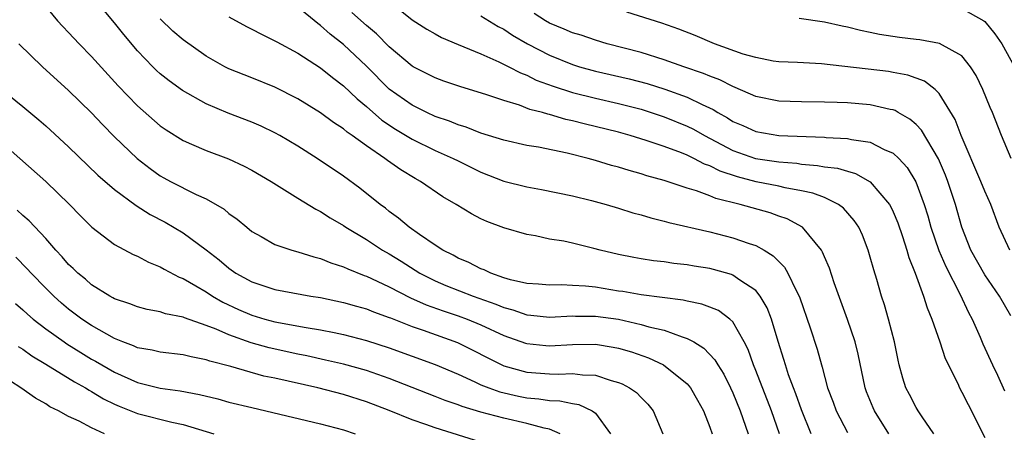
# Model space of a CAD drawing. Units: inches. Extents: x 2577000 to 2580000, y 1524000 to 1527000.
# Drawn here: x 2577137 to 2577223, y 1525393 to 1525429 of the extents above; entities that cross this region are included whole.
import ezdxf

# ---------------------------------------------------------------- set-up
doc = ezdxf.new("R2010")
doc.units = ezdxf.units.IN
doc.header["$MEASUREMENT"] = 0
doc.layers.add('LD25771524_2ft', color=53, linetype='Continuous')

msp = doc.modelspace()

# ---------------------------------------------------------------- linework, layer by layer
at = {"layer": 'LD25771524_2ft'}
for points, elevation in [([(2577138.387, 1525431), (2577140.038, 1525429), (2577140.493, 1525428.493), (2577141, 1525427.976), (2577141.91, 1525427), (2577143, 1525425.89), (2577145.326, 1525423.326), (2577147, 1525421.58), (2577149, 1525419.859), (2577149.503, 1525419.503), (2577151, 1525418.572), (2577151.74, 1525418.26), (2577153, 1525417.693), (2577154.968, 1525416.968), (2577156.334, 1525416.334), (2577157, 1525415.981), (2577158.681, 1525415), (2577161, 1525413.535), (2577162.569, 1525412.568), (2577163, 1525412.372), (2577163.827, 1525411.827), (2577165, 1525411.149), (2577165.208, 1525411), (2577167, 1525409.925), (2577168.413, 1525409), (2577169, 1525408.672), (2577170.04, 1525408.04), (2577171.667, 1525407), (2577173, 1525406.322), (2577173.935, 1525405.935), (2577176.325, 1525405), (2577178.299, 1525404.298), (2577179, 1525403.994), (2577179.791, 1525403.791), (2577181, 1525403.373), (2577181.348, 1525403.348), (2577183, 1525403.164), (2577185, 1525403.267), (2577185.254, 1525403.254), (2577187, 1525403.256), (2577189, 1525402.975), (2577191, 1525402.536), (2577191.667, 1525402.334), (2577193, 1525402.025), (2577194.565, 1525401.436), (2577195, 1525401.317), (2577195.581, 1525401), (2577196.465, 1525400.464), (2577197.437, 1525399.437), (2577197.677, 1525399), (2577198.197, 1525398.197), (2577198.805, 1525397), (2577199, 1525396.577), (2577199.646, 1525395), (2577200.348, 1525393)], 8108), ([(2577203.085, 1525393), (2577202.386, 1525395), (2577201, 1525398.516), (2577200.796, 1525399), (2577200.33, 1525400.33), (2577199.989, 1525401), (2577199, 1525402.758), (2577198.744, 1525403), (2577197.739, 1525403.739), (2577197, 1525404.042), (2577196.303, 1525404.303), (2577195, 1525404.555), (2577194.647, 1525404.646), (2577191, 1525405.102), (2577189.389, 1525405.389), (2577189, 1525405.44), (2577187, 1525405.775), (2577186.127, 1525405.873), (2577185, 1525405.938), (2577184.029, 1525405.97), (2577183, 1525405.939), (2577182.027, 1525406.027), (2577181, 1525406.097), (2577179.569, 1525406.431), (2577179, 1525406.606), (2577177.868, 1525407), (2577177.292, 1525407.292), (2577177, 1525407.389), (2577175.94, 1525407.94), (2577175, 1525408.321), (2577174.564, 1525408.564), (2577173.674, 1525409), (2577173, 1525409.439), (2577171.628, 1525410.372), (2577170.741, 1525411), (2577169.808, 1525411.808), (2577169, 1525412.384), (2577168.661, 1525412.661), (2577168.198, 1525413), (2577166.424, 1525414.423), (2577165, 1525415.459), (2577162.704, 1525417), (2577161, 1525418.073), (2577159.433, 1525419), (2577159, 1525419.239), (2577157.809, 1525419.81), (2577157, 1525420.159), (2577154.942, 1525420.942), (2577153, 1525421.757), (2577150.93, 1525422.931), (2577149.765, 1525423.765), (2577149, 1525424.382), (2577148.672, 1525424.672), (2577148.34, 1525425), (2577147, 1525426.399), (2577145.808, 1525427.808), (2577145, 1525428.821), (2577143.208, 1525431)], 8110), ([(2577212.632, 1525393), (2577211.365, 1525395), (2577211.249, 1525395.249), (2577210.66, 1525396.66), (2577210.539, 1525397), (2577209.935, 1525399.935), (2577209.669, 1525401), (2577209, 1525402.959), (2577207.84, 1525406.16), (2577207.434, 1525407.434), (2577207, 1525408.421), (2577206.837, 1525408.837), (2577206.73, 1525409), (2577205.073, 1525411), (2577203.726, 1525411.726), (2577203, 1525411.971), (2577202.248, 1525412.248), (2577200.688, 1525412.687), (2577199.645, 1525413), (2577197.517, 1525413.518), (2577197, 1525413.746), (2577195.814, 1525414.186), (2577195, 1525414.419), (2577193, 1525415.065), (2577191.482, 1525415.482), (2577191, 1525415.646), (2577189.941, 1525415.941), (2577189, 1525416.231), (2577188.393, 1525416.394), (2577187, 1525416.818), (2577186.36, 1525417), (2577184.526, 1525417.475), (2577182.019, 1525417.98), (2577181, 1525418.135), (2577179, 1525418.583), (2577177, 1525419.219), (2577175.724, 1525419.724), (2577175, 1525419.928), (2577174.25, 1525420.25), (2577173, 1525420.658), (2577172.267, 1525421), (2577171, 1525421.634), (2577169, 1525423.044), (2577167, 1525425.038), (2577165, 1525426.946), (2577163.845, 1525427.845), (2577163, 1525428.606), (2577162.762, 1525428.762), (2577161, 1525430.179)], 8116), ([(2577155, 1525429.349), (2577156.518, 1525428.518), (2577157, 1525428.283), (2577157.827, 1525427.827), (2577159, 1525427.271), (2577159.165, 1525427.165), (2577161, 1525426.174), (2577163, 1525424.9), (2577164.046, 1525424.046), (2577165, 1525423.345), (2577166.188, 1525422.187), (2577167, 1525421.532), (2577168.353, 1525420.353), (2577169.554, 1525419.554), (2577171, 1525418.689), (2577173, 1525417.709), (2577174.585, 1525417), (2577175, 1525416.781), (2577177, 1525415.801), (2577179, 1525415.028), (2577181, 1525414.521), (2577182.297, 1525414.297), (2577185, 1525413.752), (2577186.654, 1525413.346), (2577187.922, 1525413), (2577189, 1525412.678), (2577190.273, 1525412.273), (2577191, 1525412.079), (2577191.825, 1525411.825), (2577193, 1525411.542), (2577193.419, 1525411.419), (2577197, 1525410.59), (2577199, 1525410.092), (2577200.414, 1525409.585), (2577201, 1525409.403), (2577201.721, 1525409), (2577202.52, 1525408.52), (2577203, 1525408.007), (2577203.51, 1525407.51), (2577203.797, 1525407), (2577204.517, 1525405.483), (2577204.783, 1525405), (2577204.846, 1525404.846), (2577205.761, 1525402.239), (2577206.364, 1525400.364), (2577206.738, 1525399), (2577206.809, 1525398.809), (2577207.276, 1525397), (2577207.755, 1525395.755), (2577208.024, 1525395), (2577209, 1525393.117)], 8114), ([(2577216.541, 1525393), (2577215.519, 1525394.481), (2577215.178, 1525395), (2577215, 1525395.3), (2577214.431, 1525396.431), (2577214.113, 1525397), (2577213.842, 1525397.842), (2577213.519, 1525399), (2577213.418, 1525399.418), (2577213.099, 1525401), (2577212.597, 1525403), (2577212.235, 1525404.235), (2577211.981, 1525405), (2577211.567, 1525406.433), (2577211.297, 1525407.297), (2577211, 1525408.409), (2577210.824, 1525409), (2577210.304, 1525410.304), (2577209.987, 1525411), (2577209.604, 1525411.604), (2577208.672, 1525412.672), (2577208.222, 1525413), (2577207, 1525413.592), (2577205.979, 1525413.979), (2577205, 1525414.179), (2577203.564, 1525414.436), (2577203, 1525414.576), (2577201.024, 1525414.976), (2577199.403, 1525415.403), (2577197.897, 1525415.896), (2577197, 1525416.361), (2577196.513, 1525416.513), (2577195.595, 1525417), (2577195, 1525417.285), (2577194.515, 1525417.485), (2577193, 1525418.04), (2577191.42, 1525418.58), (2577190.03, 1525419), (2577189, 1525419.279), (2577186.019, 1525420.019), (2577185, 1525420.29), (2577184.412, 1525420.412), (2577183, 1525420.827), (2577182.852, 1525420.852), (2577182.382, 1525421), (2577181.278, 1525421.278), (2577180.363, 1525421.637), (2577179, 1525422.042), (2577177.421, 1525422.579), (2577175.232, 1525423.232), (2577173.75, 1525423.75), (2577173, 1525424.024), (2577171.086, 1525425), (2577171, 1525425.047), (2577169, 1525426.736), (2577167.872, 1525427.872), (2577167, 1525428.6), (2577165.739, 1525429.739)], 8118), ([(2577169.935, 1525429.935), (2577171, 1525429.081), (2577172.277, 1525428.277), (2577173, 1525427.855), (2577173.551, 1525427.551), (2577175, 1525426.938), (2577177, 1525426.12), (2577178.564, 1525425.436), (2577179.431, 1525425), (2577180.453, 1525424.454), (2577181, 1525424.253), (2577181.835, 1525423.835), (2577183.296, 1525423.295), (2577185, 1525422.754), (2577187, 1525422.249), (2577189, 1525421.798), (2577191, 1525421.289), (2577193, 1525420.633), (2577195, 1525419.818), (2577195.549, 1525419.549), (2577196.509, 1525419), (2577199, 1525417.703), (2577200.967, 1525417), (2577203, 1525416.695), (2577204.578, 1525416.578), (2577205, 1525416.511), (2577206.399, 1525416.399), (2577207, 1525416.28), (2577208.14, 1525416.14), (2577209, 1525415.879), (2577209.697, 1525415.698), (2577211, 1525414.966), (2577212.664, 1525413), (2577212.787, 1525412.787), (2577213, 1525412.335), (2577213.391, 1525411.391), (2577213.797, 1525410.203), (2577214.18, 1525409), (2577214.353, 1525408.353), (2577214.906, 1525407), (2577215.651, 1525405), (2577215.968, 1525403.968), (2577216.385, 1525403), (2577217.076, 1525401), (2577217.551, 1525399.551), (2577218.628, 1525397.373), (2577218.793, 1525397), (2577219, 1525396.638), (2577219.536, 1525395.536), (2577221, 1525392.684)], 8120), ([(2577177, 1525429.426), (2577178.502, 1525428.501), (2577179, 1525428.26), (2577179.76, 1525427.76), (2577181.078, 1525427), (2577183, 1525425.995), (2577185, 1525425.19), (2577185.614, 1525425), (2577187, 1525424.615), (2577189.937, 1525423.937), (2577191.525, 1525423.524), (2577193.046, 1525423.046), (2577195, 1525422.337), (2577196.308, 1525421.692), (2577197.264, 1525421.264), (2577197.677, 1525421), (2577198.534, 1525420.534), (2577199, 1525420.228), (2577199.864, 1525419.864), (2577201, 1525419.347), (2577203, 1525419.011), (2577207, 1525418.862), (2577207.159, 1525418.841), (2577209, 1525418.741), (2577209.35, 1525418.65), (2577211, 1525418.411), (2577212.219, 1525417.781), (2577213, 1525417.454), (2577213.478, 1525417), (2577214.209, 1525416.209), (2577214.972, 1525414.972), (2577215.701, 1525413), (2577216.011, 1525412.011), (2577216.285, 1525411), (2577216.98, 1525408.979), (2577217.585, 1525407.585), (2577218.858, 1525405.143), (2577219.579, 1525403.579), (2577219.893, 1525403), (2577220.582, 1525401.418), (2577220.825, 1525400.825), (2577221.67, 1525399), (2577222.106, 1525398.106), (2577222.73, 1525396.73)], 8122), ([(2577223.276, 1525403.276), (2577222.293, 1525405), (2577221, 1525406.849), (2577219.787, 1525409), (2577218.982, 1525411), (2577218.426, 1525413), (2577217.776, 1525415), (2577217.556, 1525415.556), (2577216.968, 1525416.968), (2577215.47, 1525419.47), (2577215, 1525419.956), (2577214.441, 1525420.44), (2577213.44, 1525421), (2577213.169, 1525421.169), (2577213, 1525421.227), (2577212.725, 1525421.275), (2577211, 1525421.674), (2577209, 1525421.837), (2577208.118, 1525421.882), (2577207, 1525421.92), (2577205, 1525421.945), (2577203, 1525422.005), (2577201, 1525422.402), (2577199.201, 1525423.201), (2577199, 1525423.268), (2577197.853, 1525423.853), (2577197, 1525424.166), (2577196.42, 1525424.42), (2577194.706, 1525425), (2577193, 1525425.608), (2577191, 1525426.225), (2577188.036, 1525427), (2577187, 1525427.303), (2577185.74, 1525427.74), (2577185, 1525427.948), (2577184.278, 1525428.278), (2577183, 1525428.787), (2577182.624, 1525429), (2577181.637, 1525429.637)], 8124), ([(2577223.171, 1525409), (2577222.248, 1525411), (2577221.519, 1525413), (2577221, 1525414.147), (2577220.663, 1525415), (2577218.924, 1525419), (2577218.401, 1525420.401), (2577217, 1525422.672), (2577216.655, 1525423), (2577215.737, 1525423.737), (2577214.275, 1525424.274), (2577213, 1525424.506), (2577212.575, 1525424.575), (2577206.74, 1525425.26), (2577204.638, 1525425.362), (2577203, 1525425.423), (2577202.504, 1525425.496), (2577201, 1525425.789), (2577199.894, 1525426.106), (2577197.381, 1525427), (2577195.709, 1525427.709), (2577194.278, 1525428.278), (2577192.796, 1525428.796), (2577189.752, 1525429.752)], 8126), ([(2577219, 1525430.072), (2577220.926, 1525429), (2577221, 1525428.942), (2577221.868, 1525427.868), (2577222.471, 1525427), (2577223.604, 1525425)], 8130), ([(2577205.839, 1525393), (2577205, 1525395.098), (2577204.493, 1525396.493), (2577204.284, 1525397), (2577203.865, 1525398.135), (2577203.584, 1525399), (2577203.462, 1525399.461), (2577202.968, 1525401.032), (2577202.377, 1525403), (2577201.99, 1525403.99), (2577201.388, 1525405), (2577201, 1525405.479), (2577199.604, 1525406.396), (2577199, 1525406.831), (2577198.88, 1525406.88), (2577197.318, 1525407.317), (2577197, 1525407.394), (2577195.611, 1525407.611), (2577195, 1525407.727), (2577193.844, 1525407.844), (2577193, 1525407.978), (2577192.074, 1525408.074), (2577191, 1525408.242), (2577190.352, 1525408.352), (2577189, 1525408.624), (2577187.403, 1525409), (2577186.847, 1525409.153), (2577185, 1525409.605), (2577184.224, 1525409.776), (2577183, 1525409.973), (2577181.758, 1525410.242), (2577181, 1525410.36), (2577179, 1525410.95), (2577177.507, 1525411.507), (2577177, 1525411.741), (2577176.172, 1525412.171), (2577174.833, 1525413), (2577173.666, 1525413.666), (2577171.732, 1525415), (2577171.254, 1525415.254), (2577170.001, 1525416.001), (2577168.829, 1525416.829), (2577168.611, 1525417), (2577167, 1525418.092), (2577165.756, 1525419), (2577165.305, 1525419.305), (2577165, 1525419.582), (2577164.135, 1525420.135), (2577163, 1525420.993), (2577161, 1525422.196), (2577159, 1525423.208), (2577157, 1525424.031), (2577155, 1525424.818), (2577154.633, 1525425), (2577153, 1525425.914), (2577151, 1525427.337), (2577150.11, 1525428.11), (2577149, 1525429.164)], 8112), ([(2577223.296, 1525417), (2577222.456, 1525419), (2577221.668, 1525421), (2577221.456, 1525421.456), (2577220.821, 1525423), (2577220.236, 1525424.236), (2577219.761, 1525425), (2577219, 1525425.936), (2577217.035, 1525427.035), (2577215.333, 1525427.333), (2577215, 1525427.36), (2577213.546, 1525427.546), (2577211.803, 1525427.803), (2577211, 1525427.987), (2577210.146, 1525428.145), (2577209, 1525428.442), (2577208.53, 1525428.531), (2577207, 1525428.88), (2577204.801, 1525429.199)], 8128), ([(2577136.649, 1525427), (2577138.71, 1525425), (2577141, 1525422.922), (2577143, 1525420.965), (2577143.949, 1525419.949), (2577145, 1525418.881), (2577146.968, 1525417), (2577148.111, 1525416.111), (2577149, 1525415.488), (2577149.315, 1525415.315), (2577149.893, 1525415), (2577152.132, 1525413.868), (2577153, 1525413.485), (2577154.579, 1525412.579), (2577155, 1525412.212), (2577155.72, 1525411.72), (2577156.552, 1525411), (2577157, 1525410.639), (2577157.81, 1525410.19), (2577159, 1525409.501), (2577160.477, 1525409), (2577161, 1525408.863), (2577162.421, 1525408.421), (2577163, 1525408.29), (2577163.901, 1525407.901), (2577165, 1525407.563), (2577165.369, 1525407.369), (2577166.805, 1525406.805), (2577167, 1525406.747), (2577167.456, 1525406.544), (2577169, 1525405.808), (2577170.841, 1525404.841), (2577172.224, 1525404.225), (2577173.709, 1525403.709), (2577175, 1525403.292), (2577175.79, 1525403), (2577177, 1525402.499), (2577179, 1525401.574), (2577180.902, 1525400.902), (2577181, 1525400.871), (2577182.679, 1525400.679), (2577183, 1525400.655), (2577185, 1525400.776), (2577187, 1525400.799), (2577188.55, 1525400.551), (2577189, 1525400.456), (2577190.133, 1525400.133), (2577191.62, 1525399.62), (2577192.952, 1525399), (2577195, 1525397.354), (2577195.304, 1525397), (2577195.922, 1525395.922), (2577196.427, 1525395), (2577197, 1525393.582), (2577197.205, 1525393)], 8106), ([(2577135.168, 1525423), (2577137, 1525421.521), (2577138.381, 1525420.381), (2577139, 1525419.843), (2577141, 1525418.023), (2577143.558, 1525415.558), (2577145, 1525414.303), (2577146.894, 1525412.894), (2577148.12, 1525412.12), (2577149.433, 1525411.433), (2577151, 1525410.509), (2577153, 1525409.038), (2577154.15, 1525408.15), (2577155, 1525407.424), (2577155.604, 1525407), (2577157, 1525406.232), (2577159, 1525405.578), (2577162.133, 1525405), (2577163, 1525404.865), (2577165, 1525404.453), (2577166.12, 1525404.12), (2577167, 1525403.889), (2577167.622, 1525403.622), (2577169, 1525403.144), (2577169.095, 1525403.095), (2577171, 1525402.347), (2577171.97, 1525402.029), (2577174.965, 1525400.965), (2577176.298, 1525400.298), (2577177.612, 1525399.612), (2577179, 1525398.931), (2577181, 1525398.361), (2577183, 1525398.214), (2577183.804, 1525398.196), (2577185, 1525398.258), (2577185.869, 1525398.131), (2577187, 1525398.093), (2577188.367, 1525397.633), (2577189, 1525397.476), (2577189.343, 1525397.343), (2577189.981, 1525397), (2577190.589, 1525396.588), (2577191, 1525396.146), (2577191.579, 1525395.579), (2577192.045, 1525395), (2577192.893, 1525393)], 8104), ([(2577134.436, 1525419), (2577139, 1525414.98), (2577141.065, 1525413), (2577142.014, 1525412.015), (2577143.018, 1525411.018), (2577145, 1525409.511), (2577146.637, 1525408.637), (2577147, 1525408.487), (2577147.961, 1525407.961), (2577149, 1525407.555), (2577149.344, 1525407.344), (2577150.655, 1525406.655), (2577151, 1525406.534), (2577152.094, 1525405.906), (2577153, 1525405.362), (2577153.549, 1525405), (2577154.472, 1525404.472), (2577155.841, 1525403.841), (2577157, 1525403.335), (2577158.134, 1525403), (2577159, 1525402.77), (2577161.736, 1525402.264), (2577163, 1525402.064), (2577164.182, 1525401.817), (2577165, 1525401.666), (2577167, 1525401.137), (2577169, 1525400.475), (2577173, 1525399.038), (2577175, 1525398.188), (2577176.472, 1525397.528), (2577177, 1525397.274), (2577177.677, 1525397), (2577178.647, 1525396.647), (2577180.271, 1525396.271), (2577181, 1525396.119), (2577182.046, 1525396.046), (2577183, 1525395.897), (2577183.878, 1525395.877), (2577185, 1525395.64), (2577185.552, 1525395.553), (2577186.712, 1525395), (2577187, 1525394.792), (2577188.322, 1525393)], 8102), ([(2577183.908, 1525393), (2577183, 1525393.4), (2577182.512, 1525393.488), (2577181, 1525393.889), (2577179, 1525394.348), (2577177, 1525394.893), (2577175.366, 1525395.367), (2577175, 1525395.52), (2577173.889, 1525395.889), (2577173, 1525396.251), (2577169, 1525397.808), (2577167, 1525398.514), (2577165, 1525399.069), (2577163.426, 1525399.426), (2577161.785, 1525399.785), (2577161, 1525399.936), (2577158.494, 1525400.494), (2577156.932, 1525400.933), (2577155, 1525401.616), (2577153.891, 1525402.109), (2577153, 1525402.443), (2577151.114, 1525403.114), (2577151, 1525403.174), (2577149.467, 1525403.466), (2577149, 1525403.638), (2577147.841, 1525403.841), (2577147, 1525404.058), (2577146.331, 1525404.331), (2577145, 1525404.772), (2577144.862, 1525404.862), (2577144.596, 1525405), (2577143, 1525405.99), (2577142.467, 1525406.467), (2577141.788, 1525407), (2577141.399, 1525407.399), (2577141, 1525407.753), (2577140.433, 1525408.434), (2577139.889, 1525409), (2577139, 1525410.034), (2577137.565, 1525411.565), (2577137, 1525412.038), (2577136.497, 1525412.498)], 8100), ([(2577177, 1525392.261), (2577173, 1525393.511), (2577172.186, 1525393.814), (2577171, 1525394.225), (2577169, 1525395.017), (2577167, 1525395.781), (2577165, 1525396.424), (2577162.747, 1525397), (2577159, 1525397.836), (2577158.033, 1525398.033), (2577155.15, 1525398.85), (2577153.324, 1525399.324), (2577153, 1525399.457), (2577151.7, 1525399.7), (2577151, 1525399.893), (2577149, 1525400.122), (2577148.289, 1525400.289), (2577147, 1525400.495), (2577146.658, 1525400.658), (2577145.729, 1525401), (2577145, 1525401.296), (2577143, 1525402.438), (2577142.163, 1525403), (2577141, 1525403.875), (2577140.383, 1525404.383), (2577139.697, 1525405), (2577139, 1525405.69), (2577137.722, 1525407), (2577137.386, 1525407.386), (2577136.392, 1525408.393)], 8098), ([(2577136.358, 1525404.358), (2577137, 1525403.802), (2577137.41, 1525403.411), (2577137.894, 1525403), (2577139, 1525402.159), (2577140.595, 1525401), (2577140.835, 1525400.835), (2577142.071, 1525400.071), (2577143, 1525399.514), (2577143.335, 1525399.335), (2577145, 1525398.371), (2577147, 1525397.48), (2577149, 1525396.985), (2577150.744, 1525396.744), (2577152.427, 1525396.427), (2577154.03, 1525396.029), (2577155, 1525395.762), (2577157, 1525395.273), (2577158.222, 1525395), (2577163, 1525393.867), (2577165, 1525393.333), (2577166.006, 1525393)], 8096), ([(2577136.604, 1525400.604), (2577137, 1525400.367), (2577137.792, 1525399.793), (2577139, 1525399.075), (2577141.523, 1525397.523), (2577142.48, 1525397), (2577142.793, 1525396.793), (2577143, 1525396.694), (2577144.048, 1525396.048), (2577145, 1525395.576), (2577145.397, 1525395.397), (2577147, 1525394.759), (2577149.995, 1525394.005), (2577151, 1525393.796), (2577153.662, 1525393)], 8094), ([(2577144.137, 1525393), (2577143, 1525393.501), (2577141.908, 1525394.092), (2577141, 1525394.501), (2577140.111, 1525395), (2577139.352, 1525395.352), (2577139, 1525395.594), (2577138.091, 1525396.091), (2577136.819, 1525397), (2577135, 1525398.151)], 8092)]:
    msp.add_lwpolyline(points, dxfattribs=dict(at, elevation=elevation))

doc.saveas('drawing.dxf')
